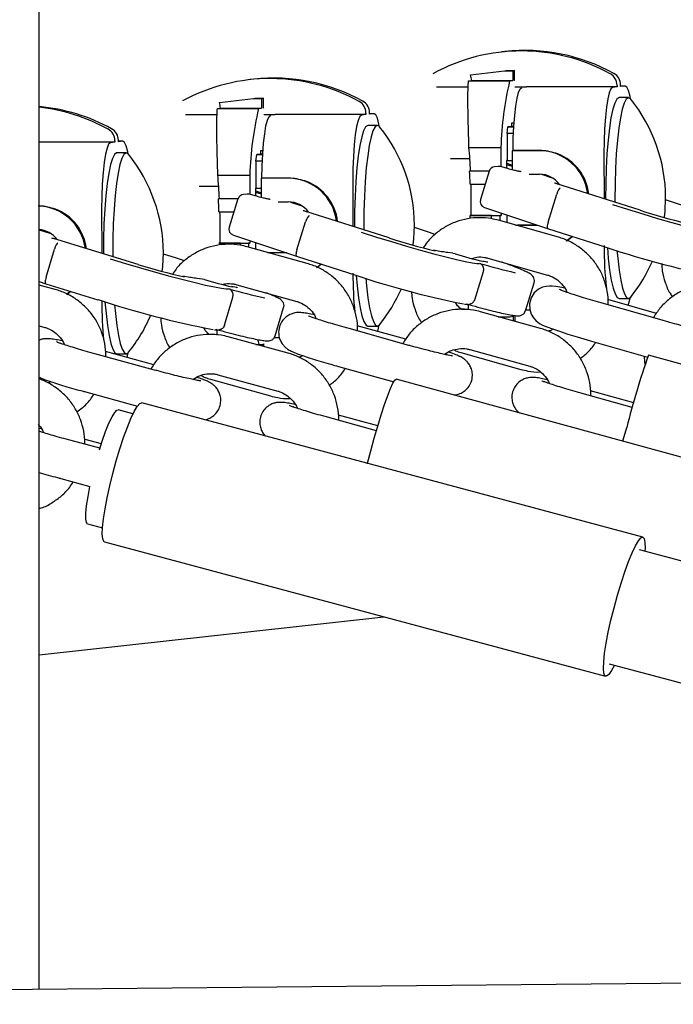
# Model space of a CAD drawing. Units: millimetres. Extents: x 0 to 2970, y 0 to 2100.
# Drawn here: x 879 to 889, y 1596 to 1611 of the extents above; entities that cross this region are included whole.
import ezdxf

# ---------------------------------------------------------------- set-up
doc = ezdxf.new("R2010")
doc.units = ezdxf.units.MM
doc.header["$LTSCALE"] = 100
doc.layers.add('SCHWARZ', color=7, linetype='Continuous')
doc.styles.add('SLDTEXTSTYLE2', font='GOTHIC.TTF', dxfattribs={"width": 0.913})
doc.dimstyles.new('SLDDIMSTYLE2', dxfattribs={"dimtxt": 28, "dimasz": 20, "dimexe": 0, "dimexo": 0.0625, "dimgap": 7, "dimtad": 1, "dimdec": 0, "dimrnd": 1e-09, "dimzin": 12, "dimdsep": 46, "dimtxsty": 'SLDTEXTSTYLE2', "dimsah": 1, "dimcen": 0.09, "dimse1": 1, "dimadec": 0, "dimazin": 3, "dimtfac": 1, "dimtdec": 0, "dimtofl": 0, "dimtmove": 0, "dimatfit": 3, "dimfxl": 0, "dimfrac": 2, "dimtolj": 1, "dimtzin": 12, "dimarcsym": 0})

# ---------------------------------------------------------------- blocks, each defined once
blk = doc.blocks.new('_D_4')
at = {"layer": 'SCHWARZ'}
for p, q in [((343.486, 1540.727), (343.486, 1690.727)), ((393.35, 1540.727), (333.486, 1540.727))]:
    blk.add_line(p, q, dxfattribs=at)
for points in [[(343.486, 1690.727), (339.486, 1670.727), (347.486, 1670.727)], [(343.486, 1540.727), (347.486, 1560.727), (339.486, 1560.727)]]:
    blk.add_solid(points, dxfattribs=at)
at = {"layer": 'SCHWARZ', "insert": (307.72, 1577.432), "char_height": 28, "attachment_point": 1, "rotation": 90, "style": 'SLDTEXTSTYLE2'}
blk.add_mtext('150', dxfattribs=at)

msp = doc.modelspace()

# ---------------------------------------------------------------- linework, layer by layer
at = {"color": 7, "linetype": 'Continuous', "lineweight": 25}
for p, q in [((879.348, 1595.775), (879.348, 1610.727)), ((886.466, 1610.095), (886.412, 1610.089)), ((885.941, 1609.74), (886.46, 1609.802)), ((886.46, 1609.802), (886.487, 1609.805)), ((886.46, 1609.802), (886.585, 1609.802)), ((886.487, 1609.805), (886.612, 1609.805)), ((886.612, 1609.805), (886.585, 1609.802)), ((886.585, 1609.802), (886.586, 1609.652)), ((886.613, 1609.655), (886.612, 1609.805)), ((882.629, 1609.673), (882.575, 1609.667)), ((885.42, 1609.556), (885.905, 1609.556)), ((885.91, 1609.647), (885.959, 1609.652)), ((885.91, 1609.647), (886.537, 1609.647)), ((885.959, 1609.652), (886.586, 1609.652)), ((886.586, 1609.652), (886.537, 1609.647)), ((886.618, 1609.656), (886.613, 1609.655)), ((886.618, 1609.556), (886.793, 1609.556)), ((886.793, 1609.556), (886.724, 1609.548)), ((888.18, 1609.556), (886.793, 1609.556)), ((888.18, 1609.556), (888.111, 1609.548)), ((888.18, 1609.579), (888.18, 1609.556)), ((888.234, 1609.562), (888.234, 1609.585)), ((888.303, 1609.569), (888.234, 1609.562)), ((888.303, 1609.569), (888.234, 1609.569)), ((888.21, 1609.392), (888.207, 1609.391)), ((888.354, 1609.392), (888.21, 1609.392)), ((882.104, 1609.318), (882.623, 1609.38)), ((882.623, 1609.38), (882.65, 1609.383)), ((882.623, 1609.38), (882.748, 1609.38)), ((882.65, 1609.383), (882.775, 1609.383)), ((882.775, 1609.383), (882.748, 1609.38)), ((882.748, 1609.38), (882.749, 1609.23)), ((882.776, 1609.233), (882.775, 1609.383)), ((881.583, 1609.134), (882.068, 1609.134)), ((882.073, 1609.225), (882.122, 1609.23)), ((882.073, 1609.225), (882.7, 1609.225)), ((882.122, 1609.23), (882.749, 1609.23)), ((882.749, 1609.23), (882.7, 1609.225)), ((882.781, 1609.234), (882.776, 1609.233)), ((882.781, 1609.134), (882.956, 1609.134)), ((882.956, 1609.134), (882.887, 1609.126)), ((884.343, 1609.134), (882.956, 1609.134)), ((884.343, 1609.134), (884.274, 1609.126)), ((884.343, 1609.157), (884.343, 1609.134)), ((884.397, 1609.14), (884.397, 1609.163)), ((884.466, 1609.147), (884.397, 1609.14)), ((884.466, 1609.147), (884.397, 1609.147)), ((884.373, 1608.969), (884.37, 1608.969)), ((884.517, 1608.969), (884.373, 1608.969)), ((886.498, 1608.843), (886.511, 1608.944)), ((886.567, 1608.95), (886.511, 1608.944)), ((886.511, 1608.944), (886.602, 1608.944)), ((886.606, 1609.004), (886.567, 1609)), ((886.567, 1609), (886.567, 1608.95)), ((886.602, 1608.95), (886.567, 1608.95)), ((886.498, 1608.843), (886.499, 1608.433)), ((886.597, 1608.843), (886.498, 1608.843)), ((880.506, 1608.711), (879.348, 1608.711)), ((880.506, 1608.711), (880.437, 1608.704)), ((880.506, 1608.734), (880.506, 1608.711)), ((880.56, 1608.717), (880.56, 1608.74)), ((880.629, 1608.725), (880.56, 1608.717)), ((880.629, 1608.725), (880.56, 1608.725)), ((880.536, 1608.547), (880.533, 1608.547)), ((880.68, 1608.547), (880.536, 1608.547)), ((882.661, 1608.42), (882.674, 1608.522)), ((882.73, 1608.528), (882.674, 1608.522)), ((882.674, 1608.522), (882.765, 1608.522)), ((882.769, 1608.582), (882.73, 1608.578)), ((882.73, 1608.578), (882.73, 1608.528)), ((882.765, 1608.528), (882.73, 1608.528)), ((885.916, 1608.632), (886.404, 1608.632)), ((886.404, 1608.632), (886.405, 1608.338)), ((886.591, 1608.584), (886.576, 1608.582)), ((886.576, 1608.582), (886.577, 1608.29)), ((886.992, 1608.582), (886.576, 1608.582)), ((887.007, 1608.584), (886.591, 1608.584)), ((887.978, 1608.534), (887.98, 1607.848)), ((882.661, 1608.42), (882.662, 1608.01)), ((882.76, 1608.42), (882.661, 1608.42)), ((885.93, 1608.459), (885.632, 1608.459)), ((886.363, 1608.342), (886.309, 1608.336)), ((886.486, 1608.315), (886.401, 1608.339)), ((886.499, 1608.433), (886.492, 1608.432)), ((886.492, 1608.432), (886.492, 1608.313)), ((886.492, 1608.389), (886.496, 1608.389)), ((886.492, 1608.373), (886.577, 1608.346)), ((886.496, 1608.389), (886.577, 1608.363)), ((886.499, 1608.433), (886.576, 1608.433)), ((882.079, 1608.21), (882.567, 1608.21)), ((882.567, 1608.21), (882.568, 1607.916)), ((885.926, 1608.271), (885.941, 1608.272)), ((886.225, 1608.27), (885.926, 1608.271)), ((885.941, 1608.272), (886.226, 1608.272)), ((886.224, 1608.267), (886.091, 1607.837)), ((886.488, 1608.314), (886.486, 1608.315)), ((886.838, 1608.222), (886.993, 1608.222)), ((887.026, 1608.221), (887.187, 1608.169)), ((882.093, 1608.037), (881.795, 1608.037)), ((882.754, 1608.161), (882.739, 1608.16)), ((882.739, 1608.16), (882.74, 1607.868)), ((883.155, 1608.16), (882.739, 1608.16)), ((883.17, 1608.161), (882.754, 1608.161)), ((884.141, 1608.111), (884.143, 1607.425)), ((885.934, 1608.071), (886.163, 1608.07)), ((888.533, 1607.672), (887.244, 1608.081)), ((882.526, 1607.92), (882.472, 1607.914)), ((882.649, 1607.893), (882.565, 1607.917)), ((882.651, 1607.892), (882.649, 1607.893)), ((882.655, 1608.01), (882.655, 1607.891)), ((882.662, 1608.01), (882.655, 1608.01)), ((882.655, 1607.966), (882.659, 1607.967)), ((882.655, 1607.951), (882.74, 1607.924)), ((882.659, 1607.967), (882.74, 1607.941)), ((882.662, 1608.01), (882.739, 1608.01)), ((887.124, 1607.49), (887.257, 1607.919)), ((882.089, 1607.848), (882.104, 1607.85)), ((882.388, 1607.848), (882.089, 1607.848)), ((882.104, 1607.85), (882.389, 1607.85)), ((882.387, 1607.845), (882.254, 1607.415)), ((883.001, 1607.8), (883.156, 1607.8)), ((883.189, 1607.798), (883.35, 1607.747)), ((888.147, 1607.836), (888.147, 1607.794)), ((880.304, 1607.689), (880.306, 1607.015)), ((882.097, 1607.648), (882.326, 1607.648)), ((884.696, 1607.249), (883.407, 1607.659)), ((885.934, 1607.591), (885.949, 1607.592)), ((886.261, 1607.59), (885.934, 1607.591)), ((885.949, 1607.592), (886.406, 1607.592)), ((886.155, 1607.713), (887.118, 1607.393)), ((886.261, 1607.59), (886.386, 1607.59)), ((886.261, 1607.544), (886.261, 1607.59)), ((886.406, 1607.592), (886.386, 1607.59)), ((886.386, 1607.59), (886.386, 1607.515)), ((886.406, 1607.629), (886.406, 1607.592)), ((886.494, 1607.6), (886.494, 1607.484)), ((888.531, 1607.672), (888.533, 1607.672)), ((883.287, 1607.067), (883.42, 1607.496)), ((887.282, 1607.261), (886.368, 1607.52)), ((886.369, 1607.519), (886.368, 1607.52)), ((886.624, 1607.447), (886.657, 1607.451)), ((886.969, 1607.442), (886.642, 1607.442)), ((886.657, 1607.451), (886.943, 1607.451)), ((879.348, 1607.375), (879.514, 1607.324)), ((882.318, 1607.291), (883.281, 1606.97)), ((884.31, 1607.414), (884.31, 1607.372)), ((887.118, 1607.392), (887.915, 1607.139)), ((880.86, 1606.846), (879.566, 1607.24)), ((882.097, 1607.168), (882.112, 1607.17)), ((882.424, 1607.168), (882.097, 1607.168)), ((882.112, 1607.17), (882.569, 1607.17)), ((882.424, 1607.168), (882.549, 1607.168)), ((882.424, 1607.138), (882.424, 1607.168)), ((882.569, 1607.17), (882.549, 1607.168)), ((882.549, 1607.168), (882.549, 1607.109)), ((882.569, 1607.207), (882.569, 1607.17)), ((882.657, 1607.178), (882.657, 1607.079)), ((884.694, 1607.249), (884.696, 1607.249)), ((887.282, 1607.26), (887.282, 1607.261)), ((887.915, 1607.139), (887.915, 1607.139)), ((879.454, 1606.649), (879.582, 1607.079)), ((880.473, 1606.992), (880.473, 1606.964)), ((882.529, 1607.114), (882.53, 1607.114)), ((883.445, 1606.86), (882.53, 1607.114)), ((882.839, 1607.028), (883.106, 1607.028)), ((883.132, 1607.02), (882.87, 1607.02)), ((885.499, 1607.04), (885.374, 1607.061)), ((885.399, 1607.055), (885.374, 1607.061)), ((885.591, 1607.026), (885.591, 1607.026)), ((885.672, 1607.015), (885.591, 1607.026)), ((885.708, 1607.007), (885.672, 1607.012)), ((880.859, 1606.846), (880.86, 1606.846)), ((883.281, 1606.97), (884.077, 1606.717)), ((883.444, 1606.86), (883.445, 1606.86)), ((883.664, 1606.848), (883.594, 1606.793)), ((886.205, 1606.942), (887.118, 1606.684)), ((886.524, 1606.843), (886.556, 1606.843)), ((884.077, 1606.717), (884.078, 1606.717)), ((886.004, 1606.306), (886.137, 1606.735)), ((886.602, 1606.808), (886.601, 1606.827)), ((879.348, 1606.583), (879.449, 1606.551)), ((879.449, 1606.551), (880.248, 1606.307)), ((881.653, 1606.647), (881.542, 1606.665)), ((881.566, 1606.659), (881.542, 1606.665)), ((881.759, 1606.632), (881.759, 1606.632)), ((881.841, 1606.621), (881.759, 1606.632)), ((881.875, 1606.614), (881.841, 1606.618)), ((882.369, 1606.536), (883.284, 1606.282)), ((886.779, 1606.137), (886.912, 1606.567)), ((879.594, 1606.463), (879.348, 1606.53)), ((879.593, 1606.463), (879.594, 1606.463)), ((879.835, 1606.434), (879.774, 1606.383)), ((880.248, 1606.307), (880.249, 1606.307)), ((880.307, 1606.29), (880.307, 1606.289)), ((882.18, 1605.917), (882.308, 1606.348)), ((888.868, 1605.993), (887.954, 1606.252)), ((888.78, 1606.098), (888.04, 1606.308)), ((888.21, 1606.327), (888.354, 1606.327)), ((888.357, 1606.327), (888.388, 1606.348)), ((882.957, 1605.756), (883.085, 1606.187)), ((885.8, 1606.162), (885.91, 1606.162)), ((887.008, 1605.868), (886.093, 1606.123)), ((886.093, 1606.123), (886.093, 1606.123)), ((886.847, 1606.149), (886.783, 1606.149)), ((886.365, 1606.047), (886.544, 1606.047)), ((886.544, 1606.047), (886.593, 1606.053)), ((886.593, 1606.053), (886.593, 1605.984)), ((886.62, 1605.976), (886.62, 1606.056)), ((879.348, 1605.908), (879.436, 1605.884)), ((885, 1605.61), (884.085, 1605.865)), ((884.95, 1605.703), (884.209, 1605.909)), ((884.373, 1605.904), (884.517, 1605.904)), ((884.52, 1605.904), (884.551, 1605.925)), ((887.008, 1605.868), (887.008, 1605.868)), ((882.238, 1605.741), (882.239, 1605.741)), ((883.153, 1605.491), (882.239, 1605.741)), ((882.689, 1605.69), (882.707, 1605.625)), ((882.783, 1605.633), (882.788, 1605.634)), ((882.783, 1605.592), (882.783, 1605.633)), ((883.02, 1605.726), (882.943, 1605.726)), ((887.791, 1605.674), (888.646, 1605.432)), ((881.112, 1605.233), (880.199, 1605.482)), ((881.101, 1605.314), (880.362, 1605.515)), ((880.536, 1605.482), (880.68, 1605.482)), ((880.683, 1605.482), (880.714, 1605.503)), ((880.692, 1605.425), (880.71, 1605.499)), ((882.662, 1605.625), (882.707, 1605.625)), ((882.707, 1605.625), (882.756, 1605.63)), ((882.756, 1605.63), (882.756, 1605.599)), ((883.151, 1605.491), (883.153, 1605.491)), ((885.794, 1605.502), (886.708, 1605.243)), ((885.932, 1605.545), (886.847, 1605.29)), ((896.365, 1603.318), (888.66, 1605.462)), ((883.924, 1605.287), (884.766, 1605.052)), ((879.529, 1605.056), (879.49, 1605.033)), ((881.969, 1605.093), (882.884, 1604.838)), ((882.081, 1605.162), (882.995, 1604.912)), ((892.497, 1602.992), (884.804, 1605.093)), ((880.041, 1604.904), (880.851, 1604.682)), ((888.433, 1604.734), (887.772, 1604.918)), ((888.574, 1602.682), (880.917, 1604.733)), ((888.412, 1604.661), (887.648, 1604.873)), ((880.783, 1604.562), (880.554, 1604.623)), ((884.502, 1604.307), (883.757, 1604.511)), ((884.523, 1604.379), (883.921, 1604.544)), ((879.38, 1604.336), (879.348, 1604.343)), ((880.277, 1604.038), (879.837, 1604.156)), ((880.3, 1604.108), (880.052, 1604.175)), ((879.682, 1603.576), (880.126, 1603.457)), ((880.089, 1602.884), (880.317, 1602.823)), ((880.348, 1602.608), (888.005, 1600.557)), ((902.186, 1598.829), (888.522, 1602.489)), ((879.348, 1600.886), (884.614, 1601.465)), ((888.057, 1600.75), (901.333, 1597.194)), ((1097.367, 1597.902), (856.387, 1595.551))]:
    msp.add_line(p, q, dxfattribs=at)
at = {"color": 7, "linetype": 'Continuous', "lineweight": 25, "flags": 128}
for points in [[(886.591, 1608.584), (886.594, 1608.772), (886.603, 1608.952), (886.615, 1609.118), (886.632, 1609.263), (886.651, 1609.382), (886.674, 1609.471), (886.699, 1609.527), (886.724, 1609.548)], [(888.111, 1609.548), (888.085, 1609.526), (888.06, 1609.466), (888.037, 1609.372), (888.016, 1609.245), (888, 1609.092), (887.988, 1608.917), (887.98, 1608.729), (887.978, 1608.534)], [(888.385, 1609.374), (888.378, 1609.409), (888.355, 1609.499), (888.329, 1609.553), (888.303, 1609.569)], [(888.207, 1609.391), (888.175, 1609.369), (888.144, 1609.309), (888.114, 1609.214), (888.086, 1609.085), (888.062, 1608.926), (888.041, 1608.741), (888.025, 1608.534), (888.013, 1608.311), (888.006, 1608.076), (888.004, 1607.851)], [(888.351, 1609.391), (888.319, 1609.369), (888.287, 1609.309), (888.257, 1609.214), (888.23, 1609.085), (888.206, 1608.926), (888.185, 1608.741), (888.168, 1608.534), (888.156, 1608.311), (888.149, 1608.076), (888.147, 1607.836)], [(888.388, 1609.37), (888.383, 1609.376), (888.351, 1609.391)], [(882.754, 1608.161), (882.757, 1608.35), (882.766, 1608.53), (882.778, 1608.695), (882.795, 1608.84), (882.814, 1608.96), (882.837, 1609.049), (882.862, 1609.105), (882.887, 1609.126)], [(884.274, 1609.126), (884.248, 1609.104), (884.223, 1609.044), (884.2, 1608.949), (884.179, 1608.823), (884.163, 1608.669), (884.151, 1608.495), (884.143, 1608.307), (884.141, 1608.111)], [(884.549, 1608.946), (884.541, 1608.987), (884.518, 1609.077), (884.492, 1609.131), (884.466, 1609.147)], [(884.37, 1608.969), (884.338, 1608.947), (884.307, 1608.887), (884.277, 1608.792), (884.249, 1608.663), (884.225, 1608.504), (884.204, 1608.319), (884.188, 1608.112), (884.176, 1607.889), (884.169, 1607.654), (884.167, 1607.43)], [(884.514, 1608.969), (884.482, 1608.947), (884.45, 1608.887), (884.42, 1608.792), (884.393, 1608.663), (884.369, 1608.504), (884.348, 1608.319), (884.331, 1608.112), (884.319, 1607.889), (884.312, 1607.654), (884.31, 1607.414)], [(884.551, 1608.948), (884.546, 1608.954), (884.514, 1608.969)], [(880.437, 1608.704), (880.411, 1608.682), (880.386, 1608.622), (880.363, 1608.527), (880.342, 1608.4), (880.326, 1608.247), (880.314, 1608.073), (880.306, 1607.884), (880.304, 1607.689)], [(880.711, 1608.53), (880.704, 1608.565), (880.681, 1608.654), (880.655, 1608.709), (880.629, 1608.725)], [(880.533, 1608.547), (880.501, 1608.524), (880.47, 1608.465), (880.44, 1608.369), (880.412, 1608.241), (880.388, 1608.082), (880.367, 1607.897), (880.351, 1607.69), (880.339, 1607.466), (880.332, 1607.232), (880.33, 1607.013)], [(880.677, 1608.547), (880.645, 1608.524), (880.613, 1608.465), (880.583, 1608.369), (880.556, 1608.241), (880.532, 1608.082), (880.511, 1607.897), (880.494, 1607.69), (880.482, 1607.466), (880.475, 1607.232), (880.473, 1606.992)], [(880.714, 1608.526), (880.709, 1608.532), (880.677, 1608.547)], [(888.108, 1607.759), (888.34, 1607.687), (888.572, 1607.616), (888.798, 1607.549), (889.015, 1607.487), (889.218, 1607.431), (889.401, 1607.383), (889.562, 1607.344), (889.696, 1607.313), (889.801, 1607.293), (889.875, 1607.284), (889.906, 1607.283)], [(888.903, 1607.567), (888.913, 1607.66), (888.921, 1607.864)], [(889.242, 1607.725), (889.104, 1607.771), (888.921, 1607.83)], [(885.066, 1607.144), (885.076, 1607.238), (885.084, 1607.442)], [(884.271, 1607.337), (884.503, 1607.264), (884.735, 1607.193), (884.961, 1607.126), (885.178, 1607.064), (885.381, 1607.008), (885.564, 1606.96), (885.724, 1606.921), (885.859, 1606.89), (885.964, 1606.87), (886.038, 1606.861), (886.069, 1606.86)], [(885.402, 1607.303), (885.267, 1607.348), (885.084, 1607.407)], [(887.404, 1607.206), (887.458, 1607.246), (887.491, 1607.274)], [(887.501, 1607.271), (887.421, 1607.209), (887.411, 1607.203)], [(881.231, 1606.74), (881.239, 1606.815), (881.247, 1607.02)], [(881.572, 1606.899), (881.431, 1606.944), (881.247, 1607.001)], [(888.031, 1607.103), (888.045, 1606.94), (888.066, 1606.759), (888.091, 1606.606), (888.119, 1606.483), (888.149, 1606.395), (888.181, 1606.342), (888.21, 1606.327)], [(888.178, 1607.057), (888.189, 1606.94), (888.21, 1606.759), (888.235, 1606.606), (888.263, 1606.483), (888.293, 1606.395), (888.325, 1606.342), (888.357, 1606.327)], [(880.434, 1606.93), (880.667, 1606.86), (880.9, 1606.792), (881.127, 1606.727), (881.345, 1606.668), (881.548, 1606.614), (881.732, 1606.568), (881.893, 1606.53), (882.028, 1606.501), (882.133, 1606.482), (882.207, 1606.473), (882.239, 1606.472)], [(883.586, 1606.797), (883.621, 1606.823), (883.654, 1606.851)], [(884.194, 1606.68), (884.208, 1606.518), (884.229, 1606.337), (884.254, 1606.184), (884.282, 1606.061), (884.312, 1605.972), (884.344, 1605.92), (884.373, 1605.904)], [(884.341, 1606.635), (884.352, 1606.518), (884.373, 1606.337), (884.398, 1606.184), (884.426, 1606.061), (884.456, 1605.972), (884.488, 1605.92), (884.52, 1605.904)], [(879.766, 1606.387), (879.784, 1606.401), (879.825, 1606.436)], [(887.377, 1606.481), (887.334, 1606.491), (887.244, 1606.507), (887.189, 1606.514), (887.146, 1606.516), (887.097, 1606.511), (887.042, 1606.497), (886.977, 1606.466), (886.915, 1606.412), (886.866, 1606.336), (886.841, 1606.246), (886.844, 1606.158), (886.866, 1606.086), (886.9, 1606.029), (886.937, 1605.988), (886.973, 1605.959), (887.005, 1605.939), (887.042, 1605.92), (887.104, 1605.893), (887.194, 1605.86), (887.299, 1605.824), (887.429, 1605.782), (887.571, 1605.739), (887.72, 1605.695), (887.791, 1605.674), (887.791, 1605.674)], [(880.355, 1606.275), (880.371, 1606.095), (880.392, 1605.915), (880.417, 1605.761), (880.445, 1605.639), (880.475, 1605.55), (880.507, 1605.497), (880.536, 1605.482)], [(888.35, 1606.22), (888.361, 1606.252), (888.384, 1606.344)], [(880.502, 1606.231), (880.515, 1606.095), (880.536, 1605.915), (880.561, 1605.761), (880.589, 1605.639), (880.619, 1605.55), (880.651, 1605.497), (880.683, 1605.482)], [(884.522, 1605.822), (884.524, 1605.829), (884.546, 1605.92)], [(884.416, 1604.002), (884.468, 1604.192), (884.522, 1604.376), (884.576, 1604.55), (884.628, 1604.707), (884.676, 1604.843), (884.719, 1604.952), (884.755, 1605.032), (884.783, 1605.079), (884.803, 1605.093), (884.804, 1605.093)], [(880.475, 1603.656), (880.527, 1603.846), (880.583, 1604.031), (880.64, 1604.204), (880.697, 1604.359), (880.751, 1604.493), (880.802, 1604.6), (880.848, 1604.677), (880.886, 1604.722), (880.917, 1604.733), (880.917, 1604.733)], [(880.27, 1604.014), (880.313, 1604.146), (880.365, 1604.294), (880.416, 1604.421), (880.463, 1604.519), (880.504, 1604.587), (880.538, 1604.62), (880.554, 1604.623)], [(888.271, 1604.156), (888.274, 1604.167), (888.326, 1604.355)], [(884.364, 1603.801), (884.367, 1603.813), (884.416, 1604.002)], [(880.348, 1602.608), (880.337, 1602.615), (880.32, 1602.655), (880.314, 1602.728), (880.318, 1602.83), (880.332, 1602.96), (880.356, 1603.113), (880.388, 1603.284), (880.428, 1603.467), (880.475, 1603.656)], [(880.089, 1602.884), (880.071, 1602.904), (880.062, 1602.958), (880.063, 1603.046), (880.074, 1603.162), (880.096, 1603.302), (880.126, 1603.457)], [(888.133, 1601.605), (888.185, 1601.795), (888.24, 1601.98), (888.297, 1602.153), (888.354, 1602.308), (888.408, 1602.442), (888.459, 1602.549), (888.505, 1602.626), (888.543, 1602.671), (888.574, 1602.682), (888.595, 1602.659), (888.606, 1602.602), (888.607, 1602.514), (888.605, 1602.467)], [(888.139, 1600.728), (888.096, 1600.647), (888.054, 1600.586), (888.02, 1600.558), (887.994, 1600.564), (887.977, 1600.604), (887.971, 1600.676), (887.975, 1600.779), (887.989, 1600.909), (888.013, 1601.062), (888.045, 1601.233), (888.086, 1601.416), (888.133, 1601.605)]]:
    msp.add_lwpolyline(points, dxfattribs=at)
at = {"color": 7, "linetype": 'Continuous', "lineweight": 25}
for centre, radius, start, end in [((886.718, 1607.305), 2.8, 60.9817, 118.8781), ((886.772, 1607.308), 2.804, 60.9988, 96.2584), ((876.673, 1607.834), 9.462, 11.0805, 11.6245), ((887.979, 1609.579), 0.201, 0.0326, 60.9094), ((888.033, 1609.585), 0.201, 0.0326, 60.9094), ((882.881, 1606.883), 2.8, 60.9826, 118.5758), ((882.935, 1606.886), 2.804, 60.9988, 96.2584), ((891.598, 1608.468), 5.196, 166.8852, 178.1876), ((879.096, 1606.459), 2.808, 61.0143, 84.8626), ((879.042, 1606.453), 2.808, 61.015, 83.7539), ((872.836, 1607.412), 9.462, 11.0805, 11.6245), ((884.142, 1609.157), 0.201, 0.0326, 60.9094), ((884.196, 1609.162), 0.201, 0.0326, 60.9094), ((886.511, 1607.859), 2.41, 0.1296, 38.8397), ((887.761, 1608.046), 5.196, 166.8852, 178.1876), ((882.674, 1607.437), 2.41, 0.1296, 38.8397), ((880.305, 1608.734), 0.201, 0.0326, 60.9094), ((880.359, 1608.74), 0.201, 0.0326, 60.9094), ((878.837, 1607.015), 2.41, 0.1296, 38.8397), ((876.488, 1607.813), 9.464, 2.7799, 4.9643), ((886.989, 1607.835), 0.747, 7.0541, 89.7775), ((887.001, 1607.834), 0.751, 6.6881, 68.651), ((886.374, 1608.243), 0.1, 73.8842, 96.28), ((872.651, 1607.391), 9.464, 2.7799, 4.9643), ((886.319, 1608.237), 0.1, 96.28, 162.7717), ((886.992, 1607.836), 0.386, 35.7939, 89.9079), ((883.152, 1607.413), 0.747, 7.0364, 89.7774), ((883.164, 1607.412), 0.751, 6.6701, 68.651), ((876.491, 1607.813), 9.461, 358.6614, 1.5682), ((882.483, 1607.815), 0.1, 96.28, 162.7547), ((882.537, 1607.821), 0.1, 73.868, 96.28), ((879.315, 1606.99), 0.747, 7.7548, 87.5167), ((883.155, 1607.414), 0.386, 36.3656, 89.9092), ((886.186, 1607.808), 0.1, 162.7717, 251.5951), ((879.327, 1606.99), 0.751, 7.3934, 68.6523), ((872.654, 1607.391), 9.461, 358.6614, 1.5682), ((890.789, 1614.477), 7.17, 251.643, 257.4879), ((879.318, 1606.991), 0.386, 37.0606, 86.6317), ((882.349, 1607.386), 0.1, 162.7547, 251.5774), ((886.953, 1614.049), 7.165, 251.6253, 257.4743), ((892.434, 1620.368), 13.979, 251.1393, 258.5893), ((887.671, 1613.385), 6.673, 252.8879, 256.5943), ((893.648, 1607.106), 5.667, 179.7201, 186.3761), ((883.096, 1613.873), 7.375, 252.3399, 258.0242), ((888.859, 1616.389), 9.925, 253.7285, 256.9839), ((886.511, 1607.859), 2.41, 321.1603, 336.4508), ((888.598, 1619.935), 13.97, 251.1214, 258.5759), ((890.017, 1606.69), 5.873, 179.7895, 185.6569), ((883.804, 1613.149), 6.814, 253.5574, 257.2205), ((884.99, 1616.283), 10.186, 254.3807, 257.5678), ((882.674, 1607.437), 2.41, 321.1603, 336.4363), ((884.716, 1619.928), 14.334, 251.8429, 259.1163), ((886.136, 1606.266), 5.829, 179.7748, 185.8144), ((878.837, 1607.015), 2.41, 321.1603, 337.0215), ((899.385, 1601.62), 11.392, 160.2921, 166.109)]:
    msp.add_arc(centre, radius, start, end, dxfattribs=at)
for centre, major_axis, ratio, start_param, end_param in [((876.796, 1607.847), (-0.7, 9.351), 0.974729, 4.66339, 4.684734), ((887.163, 1607.897), (0.25, -0.02), 0.789977, 1.190661, 1.395367), ((887.282, 1607.917), (0.0309, 0.0951), 0.241308, 0.056681, 1.627477), ((872.959, 1607.425), (-0.7, 9.351), 0.974729, 4.66339, 4.684734), ((883.326, 1607.475), (0.25, -0.02), 0.789974, 1.190396, 1.39524), ((883.445, 1607.494), (0.031, 0.0951), 0.241291, 0.056719, 1.627515), ((876.796, 1607.847), (-0.7, 9.351), 0.974729, 4.607443, 4.612194), ((887.149, 1607.488), (0.0309, 0.0951), 0.241308, 1.627477, 3.198274), ((879.488, 1607.055), (0.25, -0.019), 0.790103, 1.201101, 1.400374), ((879.607, 1607.077), (0.0298, 0.0955), 0.241939, 0.055172, 1.625968), ((883.312, 1607.065), (0.031, 0.0951), 0.241291, 1.627515, 3.198312), ((879.479, 1606.647), (0.0298, 0.0955), 0.241939, 1.625968, 3.196765)]:
    msp.add_ellipse(centre, major_axis=major_axis, ratio=ratio, start_param=start_param, end_param=end_param, dxfattribs=at)
for points, knots in [([(885.916, 1608.632), (885.914, 1608.731), (885.908, 1608.931), (885.901, 1609.194), (885.899, 1609.421), (885.903, 1609.565), (885.909, 1609.63), (885.91, 1609.647)], [0, 0, 0, 0, 0.227064, 0.460759, 0.687805, 0.92141, 1, 1, 1, 1]), ([(882.079, 1608.21), (882.077, 1608.309), (882.071, 1608.509), (882.064, 1608.771), (882.062, 1608.999), (882.066, 1609.143), (882.072, 1609.208), (882.073, 1609.225)], [0, 0, 0, 0, 0.227064, 0.460759, 0.687805, 0.92141, 1, 1, 1, 1]), ([(887.274, 1608.534), (887.193, 1608.557), (887.105, 1608.583), (887.015, 1608.584), (887.007, 1608.584)], [0, 0, 0, 0, 0.918148, 1, 1, 1, 1]), ([(886.713, 1608.261), (886.713, 1608.261), (886.708, 1608.262), (886.686, 1608.266), (886.647, 1608.273), (886.582, 1608.288), (886.517, 1608.306), (886.488, 1608.314)], [0, 0, 0, 0, 0.002324, 0.113533, 0.417384, 0.734382, 1, 1, 1, 1]), ([(883.437, 1608.111), (883.356, 1608.135), (883.268, 1608.161), (883.178, 1608.161), (883.17, 1608.161)], [0, 0, 0, 0, 0.9181477, 1, 1, 1, 1]), ([(882.877, 1607.839), (882.876, 1607.839), (882.871, 1607.84), (882.849, 1607.843), (882.81, 1607.851), (882.745, 1607.865), (882.68, 1607.884), (882.651, 1607.892)], [0, 0, 0, 0, 0.0023245, 0.1135332, 0.4173839, 0.734382, 1, 1, 1, 1]), ([(879.6, 1607.689), (879.519, 1607.713), (879.431, 1607.738), (879.341, 1607.739), (879.333, 1607.739)], [0, 0, 0, 0, 0.9181477, 1, 1, 1, 1]), ([(886.368, 1607.52), (886.332, 1607.529), (886.236, 1607.552), (886.077, 1607.564), (885.895, 1607.548), (885.718, 1607.5), (885.552, 1607.422), (885.403, 1607.317), (885.289, 1607.207), (885.235, 1607.126), (885.215, 1607.097)], [0, 0, 0, 0, 0.085813, 0.224429, 0.363163, 0.501909, 0.640664, 0.779421, 0.918176, 1, 1, 1, 1]), ([(882.53, 1607.114), (882.493, 1607.123), (882.398, 1607.147), (882.238, 1607.158), (882.056, 1607.141), (881.88, 1607.092), (881.714, 1607.013), (881.566, 1606.907), (881.454, 1606.799), (881.403, 1606.72), (881.385, 1606.693)], [0, 0, 0, 0, 0.0863959, 0.225967, 0.3656405, 0.5053029, 0.6449524, 0.7845894, 0.9242155, 1, 1, 1, 1]), ([(888.043, 1606.227), (888.043, 1606.234), (888.05, 1606.302), (888.033, 1606.431), (887.989, 1606.608), (887.912, 1606.774), (887.808, 1606.924), (887.679, 1607.054), (887.53, 1607.16), (887.395, 1607.226), (887.309, 1607.252), (887.282, 1607.261)], [0, 0, 0, 0, 0.016215, 0.147897, 0.279568, 0.411232, 0.542892, 0.674553, 0.806221, 0.937898, 1, 1, 1, 1]), ([(885.591, 1607.026), (885.562, 1607.03), (885.533, 1607.034), (885.5, 1607.04), (885.499, 1607.04)], [0, 0, 0, 0, 0.969428, 1, 1, 1, 1]), ([(884.212, 1605.829), (884.213, 1605.836), (884.219, 1605.904), (884.201, 1606.033), (884.156, 1606.21), (884.078, 1606.375), (883.973, 1606.525), (883.844, 1606.655), (883.694, 1606.76), (883.558, 1606.825), (883.472, 1606.851), (883.445, 1606.86)], [0, 0, 0, 0, 0.01554, 0.147257, 0.278985, 0.410725, 0.542478, 0.674242, 0.806015, 0.937792, 1, 1, 1, 1]), ([(885.954, 1606.937), (885.981, 1606.945), (886.046, 1606.964), (886.133, 1606.96), (886.188, 1606.946), (886.205, 1606.942)], [0, 0, 0, 0, 0.332291, 0.799801, 1, 1, 1, 1]), ([(886.137, 1606.735), (886.139, 1606.745), (886.144, 1606.765), (886.14, 1606.796), (886.128, 1606.824), (886.107, 1606.847), (886.089, 1606.858), (886.079, 1606.862), (886.079, 1606.862)], [0, 0, 0, 0, 0.180938, 0.361556, 0.550547, 0.76157, 0.996003, 1, 1, 1, 1]), ([(886.207, 1606.879), (886.207, 1606.879), (886.208, 1606.879), (886.189, 1606.881), (886.159, 1606.886), (886.126, 1606.894), (886.114, 1606.897)], [0, 0, 0, 0, 0.0953093, 0.3871875, 0.7799771, 1, 1, 1, 1]), ([(886.91, 1606.565), (886.912, 1606.57), (886.921, 1606.588), (886.916, 1606.623), (886.902, 1606.655), (886.883, 1606.677), (886.862, 1606.695), (886.829, 1606.715), (886.773, 1606.743), (886.682, 1606.782), (886.566, 1606.828), (886.472, 1606.863), (886.419, 1606.882), (886.417, 1606.882)], [0, 0, 0, 0, 0.0153793, 0.0606763, 0.1006948, 0.1451195, 0.2090223, 0.3099838, 0.4838009, 0.6486702, 0.8226428, 0.9934274, 1, 1, 1, 1]), ([(888.861, 1606.858), (888.863, 1606.82), (888.867, 1606.723), (888.911, 1606.57), (888.966, 1606.435), (889.014, 1606.368), (889.027, 1606.35)], [0, 0, 0, 0, 0.205251, 0.540591, 0.875831, 1, 1, 1, 1]), ([(887.118, 1606.684), (887.134, 1606.679), (887.187, 1606.662), (887.271, 1606.614), (887.354, 1606.528), (887.401, 1606.46), (887.412, 1606.421), (887.412, 1606.419)], [0, 0, 0, 0, 0.118066, 0.40844, 0.699651, 0.991103, 1, 1, 1, 1]), ([(881.759, 1606.632), (881.731, 1606.635), (881.697, 1606.64), (881.659, 1606.646), (881.653, 1606.647)], [0, 0, 0, 0, 0.8560213, 1, 1, 1, 1]), ([(882.153, 1606.539), (882.169, 1606.543), (882.222, 1606.558), (882.297, 1606.553), (882.352, 1606.54), (882.369, 1606.536)], [0, 0, 0, 0, 0.220965, 0.766621, 1, 1, 1, 1]), ([(889.926, 1606.512), (889.89, 1606.521), (889.795, 1606.545), (889.635, 1606.557), (889.453, 1606.54), (889.276, 1606.492), (889.11, 1606.415), (888.961, 1606.309), (888.831, 1606.182), (888.765, 1606.081), (888.733, 1606.031)], [0, 0, 0, 0, 0.081441, 0.212996, 0.344662, 0.476339, 0.608026, 0.739714, 0.871401, 1, 1, 1, 1]), ([(880.366, 1605.437), (880.367, 1605.444), (880.373, 1605.511), (880.354, 1605.64), (880.308, 1605.816), (880.229, 1605.982), (880.123, 1606.131), (879.993, 1606.26), (879.843, 1606.365), (879.707, 1606.429), (879.622, 1606.455), (879.594, 1606.463)], [0, 0, 0, 0, 0.014989, 0.14683, 0.2787, 0.410591, 0.542489, 0.674383, 0.806261, 0.938114, 1, 1, 1, 1]), ([(882.308, 1606.348), (882.31, 1606.358), (882.314, 1606.378), (882.31, 1606.409), (882.298, 1606.436), (882.277, 1606.46), (882.258, 1606.47), (882.248, 1606.474), (882.248, 1606.474)], [0, 0, 0, 0, 0.180938, 0.361556, 0.550547, 0.76157, 0.996003, 1, 1, 1, 1]), ([(882.377, 1606.491), (882.377, 1606.491), (882.377, 1606.49), (882.357, 1606.493), (882.328, 1606.498), (882.297, 1606.505), (882.287, 1606.507)], [0, 0, 0, 0, 0.111816, 0.415196, 0.821919, 1, 1, 1, 1]), ([(883.083, 1606.185), (883.085, 1606.189), (883.093, 1606.206), (883.089, 1606.241), (883.075, 1606.273), (883.056, 1606.295), (883.036, 1606.312), (883.004, 1606.332), (882.949, 1606.358), (882.88, 1606.387), (882.826, 1606.407), (882.81, 1606.414)], [0, 0, 0, 0, 0.01813, 0.081797, 0.137191, 0.197137, 0.283386, 0.416041, 0.666842, 0.900498, 1, 1, 1, 1]), ([(885.038, 1606.431), (885.04, 1606.398), (885.045, 1606.304), (885.09, 1606.156), (885.141, 1606.028), (885.185, 1605.967), (885.194, 1605.955)], [0, 0, 0, 0, 0.194737, 0.554083, 0.913409, 1, 1, 1, 1]), ([(887.954, 1606.252), (887.929, 1606.259), (887.856, 1606.28), (887.735, 1606.315), (887.602, 1606.356), (887.484, 1606.394), (887.392, 1606.426), (887.332, 1606.448), (887.3, 1606.462), (887.298, 1606.462), (887.298, 1606.463)], [0, 0, 0, 0, 0.081543, 0.237198, 0.39268, 0.54719, 0.699629, 0.830829, 0.939756, 1, 1, 1, 1]), ([(883.284, 1606.282), (883.299, 1606.277), (883.352, 1606.26), (883.437, 1606.212), (883.52, 1606.128), (883.569, 1606.059), (883.579, 1606.019), (883.58, 1606.018)], [0, 0, 0, 0, 0.117868, 0.407678, 0.698117, 0.988535, 1, 1, 1, 1]), ([(885.8, 1606.162), (885.772, 1606.185), (885.736, 1606.214), (885.714, 1606.254), (885.709, 1606.264)], [0, 0, 0, 0, 0.773354, 1, 1, 1, 1]), ([(885.849, 1606.239), (885.854, 1606.238), (885.878, 1606.235), (885.898, 1606.233), (885.925, 1606.238), (885.933, 1606.24)], [0, 0, 0, 0, 0.163885, 0.728416, 1, 1, 1, 1]), ([(885.874, 1606.245), (885.905, 1606.236), (885.996, 1606.21), (886.137, 1606.172), (886.288, 1606.133), (886.419, 1606.101), (886.527, 1606.078), (886.612, 1606.064), (886.657, 1606.06), (886.698, 1606.064), (886.731, 1606.075), (886.765, 1606.101), (886.773, 1606.127), (886.777, 1606.137)], [0, 0, 0, 0, 0.067237, 0.195518, 0.324059, 0.452974, 0.582653, 0.714198, 0.852356, 0.899587, 0.939823, 0.975849, 1, 1, 1, 1]), ([(885.911, 1606.153), (885.91, 1606.167), (885.908, 1606.19), (885.908, 1606.224), (885.908, 1606.236)], [0, 0, 0, 0, 0.64302, 1, 1, 1, 1]), ([(886.004, 1606.306), (886, 1606.297), (885.993, 1606.278), (885.972, 1606.256), (885.952, 1606.243), (885.938, 1606.241), (885.933, 1606.24)], [0, 0, 0, 0, 0.276438, 0.552389, 0.841132, 1, 1, 1, 1]), ([(883.546, 1606.078), (883.54, 1606.079), (883.495, 1606.089), (883.429, 1606.101), (883.368, 1606.11), (883.308, 1606.112), (883.256, 1606.107), (883.195, 1606.089), (883.129, 1606.053), (883.068, 1605.995), (883.022, 1605.913), (883.004, 1605.82), (883.014, 1605.732), (883.042, 1605.663), (883.079, 1605.61), (883.118, 1605.572), (883.156, 1605.545), (883.191, 1605.526), (883.236, 1605.504), (883.3, 1605.479), (883.4, 1605.444), (883.519, 1605.406), (883.656, 1605.364), (883.793, 1605.323), (883.884, 1605.298), (883.924, 1605.287)], [0, 0, 0, 0, 0.010631, 0.080567, 0.157678, 0.186823, 0.212898, 0.241156, 0.273519, 0.309981, 0.349102, 0.393107, 0.429374, 0.460787, 0.488801, 0.514092, 0.538261, 0.565259, 0.602901, 0.674263, 0.741157, 0.811669, 0.879703, 0.946881, 1, 1, 1, 1]), ([(886.093, 1606.123), (886.057, 1606.132), (885.961, 1606.155), (885.802, 1606.166), (885.62, 1606.149), (885.443, 1606.1), (885.278, 1606.022), (885.13, 1605.916), (885.001, 1605.788), (884.936, 1605.687), (884.904, 1605.637)], [0, 0, 0, 0, 0.081504, 0.213172, 0.344936, 0.47669, 0.608432, 0.740162, 0.871882, 1, 1, 1, 1]), ([(881.206, 1606.034), (881.208, 1605.996), (881.214, 1605.897), (881.261, 1605.744), (881.307, 1605.626), (881.345, 1605.574), (881.347, 1605.571)], [0, 0, 0, 0, 0.233523, 0.605668, 0.977847, 1, 1, 1, 1]), ([(884.085, 1605.865), (884.059, 1605.872), (883.986, 1605.892), (883.867, 1605.927), (883.737, 1605.966), (883.624, 1606.002), (883.538, 1606.031), (883.487, 1606.05), (883.463, 1606.061), (883.464, 1606.06), (883.465, 1606.06)], [0, 0, 0, 0, 0.084965, 0.247093, 0.408921, 0.569528, 0.727531, 0.859419, 0.96331, 1, 1, 1, 1]), ([(889.493, 1605.839), (889.493, 1605.839), (889.495, 1605.839), (889.478, 1605.841), (889.44, 1605.848), (889.372, 1605.862), (889.276, 1605.884), (889.157, 1605.914), (889.024, 1605.949), (888.925, 1605.977), (888.874, 1605.991), (888.868, 1605.993)], [0, 0, 0, 0, 0.0188144, 0.1055938, 0.2178173, 0.3543609, 0.5056903, 0.6642053, 0.8259288, 0.9810471, 1, 1, 1, 1]), ([(879.436, 1605.884), (879.452, 1605.879), (879.505, 1605.863), (879.589, 1605.815), (879.673, 1605.731), (879.722, 1605.662), (879.733, 1605.622), (879.733, 1605.62)], [0, 0, 0, 0, 0.117461, 0.406751, 0.696322, 0.985387, 1, 1, 1, 1]), ([(881.947, 1605.777), (881.928, 1605.793), (881.895, 1605.821), (881.875, 1605.859), (881.867, 1605.876)], [0, 0, 0, 0, 0.562138, 1, 1, 1, 1]), ([(882.027, 1605.848), (882.032, 1605.848), (882.055, 1605.845), (882.074, 1605.843), (882.1, 1605.848), (882.109, 1605.85)], [0, 0, 0, 0, 0.145845, 0.72901, 1, 1, 1, 1]), ([(882.051, 1605.855), (882.082, 1605.846), (882.173, 1605.821), (882.315, 1605.784), (882.466, 1605.747), (882.597, 1605.717), (882.705, 1605.695), (882.79, 1605.681), (882.836, 1605.677), (882.875, 1605.681), (882.908, 1605.692), (882.942, 1605.718), (882.951, 1605.744), (882.955, 1605.755)], [0, 0, 0, 0, 0.067197, 0.195396, 0.323851, 0.452668, 0.582226, 0.713591, 0.851334, 0.898777, 0.939432, 0.974673, 1, 1, 1, 1]), ([(882.071, 1605.768), (882.071, 1605.772), (882.07, 1605.793), (882.07, 1605.824), (882.07, 1605.85)], [0, 0, 0, 0, 0.1584684, 1, 1, 1, 1]), ([(882.18, 1605.917), (882.176, 1605.908), (882.169, 1605.889), (882.149, 1605.867), (882.128, 1605.853), (882.114, 1605.851), (882.109, 1605.85)], [0, 0, 0, 0, 0.27275, 0.545019, 0.82991, 1, 1, 1, 1]), ([(887.776, 1604.838), (887.776, 1604.845), (887.783, 1604.913), (887.764, 1605.042), (887.719, 1605.218), (887.641, 1605.384), (887.537, 1605.534), (887.407, 1605.664), (887.258, 1605.769), (887.121, 1605.834), (887.036, 1605.86), (887.008, 1605.868)], [0, 0, 0, 0, 0.01554, 0.147257, 0.278985, 0.410725, 0.542478, 0.674242, 0.806015, 0.937792, 1, 1, 1, 1]), ([(887.201, 1605.858), (887.186, 1605.848), (887.163, 1605.833), (887.135, 1605.828), (887.125, 1605.826)], [0, 0, 0, 0, 0.615033, 1, 1, 1, 1]), ([(879.7, 1605.679), (879.669, 1605.686), (879.601, 1605.699), (879.537, 1605.708), (879.481, 1605.713), (879.423, 1605.709), (879.376, 1605.7), (879.353, 1605.688), (879.348, 1605.685)], [0, 0, 0, 0, 0.256885, 0.558211, 0.729862, 0.858679, 0.967964, 1, 1, 1, 1]), ([(880.199, 1605.482), (880.173, 1605.489), (880.1, 1605.509), (879.983, 1605.543), (879.856, 1605.581), (879.749, 1605.614), (879.671, 1605.641), (879.629, 1605.656), (879.612, 1605.664), (879.614, 1605.663), (879.615, 1605.662)], [0, 0, 0, 0, 0.088759, 0.258043, 0.426877, 0.594172, 0.758158, 0.889255, 0.986742, 1, 1, 1, 1]), ([(882.239, 1605.741), (882.202, 1605.749), (882.107, 1605.772), (881.948, 1605.782), (881.766, 1605.764), (881.591, 1605.714), (881.426, 1605.635), (881.279, 1605.528), (881.151, 1605.399), (881.087, 1605.298), (881.056, 1605.248)], [0, 0, 0, 0, 0.08161, 0.213339, 0.345147, 0.476929, 0.608693, 0.740448, 0.872206, 1, 1, 1, 1]), ([(887.616, 1605.411), (887.634, 1605.424), (887.703, 1605.47), (887.785, 1605.553), (887.836, 1605.63), (887.854, 1605.656)], [0, 0, 0, 0, 0.1926135, 0.7219049, 1, 1, 1, 1]), ([(883.924, 1604.465), (883.925, 1604.472), (883.931, 1604.539), (883.912, 1604.668), (883.866, 1604.844), (883.787, 1605.01), (883.681, 1605.159), (883.552, 1605.289), (883.402, 1605.393), (883.265, 1605.457), (883.18, 1605.483), (883.153, 1605.491)], [0, 0, 0, 0, 0.014989, 0.14683, 0.2787, 0.410591, 0.542489, 0.674383, 0.806261, 0.938114, 1, 1, 1, 1]), ([(885.665, 1605.45), (885.665, 1605.45), (885.666, 1605.449), (885.645, 1605.452), (885.6, 1605.46), (885.525, 1605.476), (885.423, 1605.5), (885.299, 1605.53), (885.164, 1605.565), (885.062, 1605.593), (885.008, 1605.608), (885, 1605.61)], [0, 0, 0, 0, 0.034548, 0.122839, 0.236136, 0.370883, 0.5178, 0.670421, 0.82557, 0.974076, 1, 1, 1, 1]), ([(885.544, 1605.473), (885.544, 1605.473), (885.572, 1605.5), (885.648, 1605.534), (885.762, 1605.564), (885.861, 1605.562), (885.916, 1605.549), (885.932, 1605.545)], [0, 0, 0, 0, 0.000747, 0.292408, 0.583974, 0.875369, 1, 1, 1, 1]), ([(885.687, 1604.852), (885.698, 1604.853), (885.726, 1604.855), (885.783, 1604.872), (885.848, 1604.908), (885.909, 1604.966), (885.956, 1605.048), (885.974, 1605.142), (885.963, 1605.229), (885.935, 1605.298), (885.899, 1605.351), (885.859, 1605.389), (885.822, 1605.416), (885.787, 1605.435), (885.741, 1605.457), (885.686, 1605.479), (885.628, 1605.499), (885.605, 1605.507)], [0, 0, 0, 0, 0.035171, 0.088844, 0.150314, 0.219572, 0.293879, 0.377461, 0.446347, 0.506014, 0.559223, 0.607261, 0.653168, 0.704447, 0.775946, 0.911492, 1, 1, 1, 1]), ([(885.688, 1605.54), (885.696, 1605.536), (885.73, 1605.519), (885.766, 1605.509), (885.794, 1605.502)], [0, 0, 0, 0, 0.241981, 1, 1, 1, 1]), ([(883.372, 1605.454), (883.359, 1605.445), (883.341, 1605.433), (883.32, 1605.428), (883.316, 1605.427)], [0, 0, 0, 0, 0.778968, 1, 1, 1, 1]), ([(888.594, 1605.447), (888.595, 1605.405), (888.595, 1605.361), (888.606, 1605.319), (888.607, 1605.317)], [0, 0, 0, 0, 0.939234, 1, 1, 1, 1]), ([(881.82, 1605.066), (881.819, 1605.066), (881.818, 1605.066), (881.792, 1605.07), (881.741, 1605.079), (881.66, 1605.096), (881.553, 1605.12), (881.426, 1605.151), (881.288, 1605.186), (881.181, 1605.214), (881.124, 1605.23), (881.112, 1605.233)], [0, 0, 0, 0, 0.048555, 0.137927, 0.251479, 0.383764, 0.526089, 0.672997, 0.82193, 0.964274, 1, 1, 1, 1]), ([(883.783, 1605.006), (883.804, 1605.02), (883.875, 1605.068), (883.959, 1605.154), (884.01, 1605.231), (884.027, 1605.258)], [0, 0, 0, 0, 0.212983, 0.727445, 1, 1, 1, 1]), ([(886.708, 1605.243), (886.744, 1605.234), (886.839, 1605.211), (886.942, 1605.198), (887.006, 1605.204), (887.01, 1605.204)], [0, 0, 0, 0, 0.368586, 0.963975, 1, 1, 1, 1]), ([(886.847, 1605.29), (886.863, 1605.286), (886.916, 1605.269), (887.001, 1605.221), (887.084, 1605.136), (887.132, 1605.068), (887.143, 1605.028), (887.144, 1605.026)], [0, 0, 0, 0, 0.117868, 0.407678, 0.698117, 0.988535, 1, 1, 1, 1]), ([(879.348, 1605.126), (879.353, 1605.123), (879.379, 1605.11), (879.425, 1605.092), (879.504, 1605.063), (879.611, 1605.028), (879.737, 1604.99), (879.877, 1604.949), (879.981, 1604.92), (880.034, 1604.905), (880.041, 1604.904)], [0, 0, 0, 0, 0.039862, 0.16884, 0.335702, 0.49494, 0.662424, 0.826528, 0.980438, 1, 1, 1, 1]), ([(880.046, 1604.1), (880.047, 1604.106), (880.052, 1604.174), (880.033, 1604.302), (879.986, 1604.479), (879.906, 1604.644), (879.8, 1604.793), (879.67, 1604.921), (879.519, 1605.024), (879.408, 1605.078), (879.349, 1605.097), (879.348, 1605.097)], [0, 0, 0, 0, 0.0154559, 0.1555735, 0.295737, 0.4359115, 0.5760681, 0.7161799, 0.8562242, 0.9961864, 1, 1, 1, 1]), ([(881.698, 1605.088), (881.73, 1605.109), (881.795, 1605.151), (881.911, 1605.179), (882.008, 1605.179), (882.064, 1605.166), (882.081, 1605.162)], [0, 0, 0, 0, 0.283521, 0.577082, 0.87081, 1, 1, 1, 1]), ([(881.882, 1604.474), (881.896, 1604.477), (881.931, 1604.485), (881.991, 1604.516), (882.053, 1604.569), (882.102, 1604.645), (882.127, 1604.734), (882.124, 1604.821), (882.1, 1604.896), (882.065, 1604.953), (882.025, 1604.996), (881.987, 1605.026), (881.952, 1605.046), (881.914, 1605.065), (881.861, 1605.086), (881.807, 1605.106), (881.764, 1605.12), (881.757, 1605.122)], [0, 0, 0, 0, 0.039204, 0.101083, 0.171211, 0.24751, 0.326006, 0.401559, 0.466052, 0.523203, 0.574504, 0.621887, 0.670471, 0.734657, 0.839269, 0.974607, 1, 1, 1, 1]), ([(881.82, 1605.151), (881.842, 1605.14), (881.89, 1605.115), (881.941, 1605.101), (881.969, 1605.093)], [0, 0, 0, 0, 0.46466, 1, 1, 1, 1]), ([(887.11, 1605.087), (887.104, 1605.088), (887.059, 1605.098), (886.993, 1605.11), (886.932, 1605.119), (886.872, 1605.121), (886.82, 1605.115), (886.758, 1605.098), (886.693, 1605.062), (886.632, 1605.003), (886.585, 1604.921), (886.567, 1604.828), (886.578, 1604.741), (886.606, 1604.672), (886.642, 1604.62), (886.671, 1604.589), (886.685, 1604.58), (886.686, 1604.579)], [0, 0, 0, 0, 0.020584, 0.155991, 0.305293, 0.361724, 0.412208, 0.46692, 0.529581, 0.600179, 0.675925, 0.761125, 0.831345, 0.892167, 0.946406, 0.995375, 1, 1, 1, 1]), ([(887.648, 1604.873), (887.623, 1604.88), (887.55, 1604.901), (887.431, 1604.936), (887.3, 1604.975), (887.188, 1605.011), (887.102, 1605.04), (887.051, 1605.059), (887.027, 1605.069), (887.028, 1605.069), (887.028, 1605.068)], [0, 0, 0, 0, 0.084965, 0.247093, 0.408921, 0.569528, 0.727531, 0.859419, 0.96331, 1, 1, 1, 1]), ([(882.995, 1604.912), (883.01, 1604.908), (883.063, 1604.891), (883.147, 1604.844), (883.231, 1604.759), (883.28, 1604.691), (883.291, 1604.65), (883.291, 1604.648)], [0, 0, 0, 0, 0.117461, 0.406751, 0.696322, 0.985387, 1, 1, 1, 1]), ([(879.924, 1604.595), (879.951, 1604.614), (880.028, 1604.667), (880.118, 1604.759), (880.168, 1604.837), (880.186, 1604.864)], [0, 0, 0, 0, 0.263802, 0.743738, 1, 1, 1, 1]), ([(883.258, 1604.708), (883.227, 1604.714), (883.159, 1604.727), (883.095, 1604.737), (883.039, 1604.741), (882.981, 1604.738), (882.918, 1604.722), (882.854, 1604.691), (882.791, 1604.637), (882.742, 1604.561), (882.718, 1604.472), (882.721, 1604.385), (882.745, 1604.311), (882.775, 1604.258), (882.798, 1604.235), (882.806, 1604.227)], [0, 0, 0, 0, 0.126117, 0.274052, 0.358324, 0.421566, 0.475219, 0.538237, 0.609656, 0.687361, 0.767302, 0.844247, 0.909927, 0.968131, 1, 1, 1, 1]), ([(882.884, 1604.838), (882.92, 1604.829), (883.016, 1604.807), (883.118, 1604.794), (883.181, 1604.8), (883.184, 1604.801)], [0, 0, 0, 0, 0.371459, 0.971546, 1, 1, 1, 1]), ([(883.757, 1604.511), (883.732, 1604.518), (883.658, 1604.538), (883.541, 1604.571), (883.415, 1604.609), (883.308, 1604.643), (883.229, 1604.669), (883.187, 1604.684), (883.17, 1604.692), (883.173, 1604.691), (883.173, 1604.691)], [0, 0, 0, 0, 0.088759, 0.258043, 0.426877, 0.594172, 0.758158, 0.889255, 0.986742, 1, 1, 1, 1]), ([(879.336, 1604.4), (879.341, 1604.396), (879.374, 1604.365), (879.401, 1604.321), (879.412, 1604.281), (879.413, 1604.278)], [0, 0, 0, 0, 0.131015, 0.949444, 1, 1, 1, 1]), ([(879.837, 1604.156), (879.812, 1604.162), (879.74, 1604.182), (879.624, 1604.214), (879.503, 1604.25), (879.407, 1604.279), (879.365, 1604.294), (879.348, 1604.3)], [0, 0, 0, 0, 0.123793, 0.359747, 0.594857, 0.827379, 1, 1, 1, 1]), ([(879.348, 1603.67), (879.349, 1603.67), (879.389, 1603.658), (879.485, 1603.63), (879.598, 1603.599), (879.665, 1603.581), (879.682, 1603.576)], [0, 0, 0, 0, 0.013977, 0.439031, 0.858452, 1, 1, 1, 1]), ([(879.348, 1603.117), (879.359, 1603.12), (879.429, 1603.139), (879.547, 1603.204), (879.693, 1603.31), (879.803, 1603.42), (879.853, 1603.498), (879.87, 1603.526)], [0, 0, 0, 0, 0.053511, 0.320972, 0.588461, 0.856036, 1, 1, 1, 1])]:
    msp.add_open_spline(points, degree=3, knots=knots, dxfattribs=at)

# ---------------------------------------------------------------- dimensions: what is measured, and where the dimension line sits
at = {"layer": 'SCHWARZ'}
dim = msp.add_linear_dim(base=(343.486, 1540.727), p1=(882.037, 1690.727), p2=(403.35, 1540.727), angle=90, dimstyle='SLDDIMSTYLE2', dxfattribs=at)
dim.commit()
dim.dimension.update_dxf_attribs({"geometry": '_D_4', "text_midpoint": (343.486, 1608.465), "dimtype": 160})

doc.saveas('drawing.dxf')
